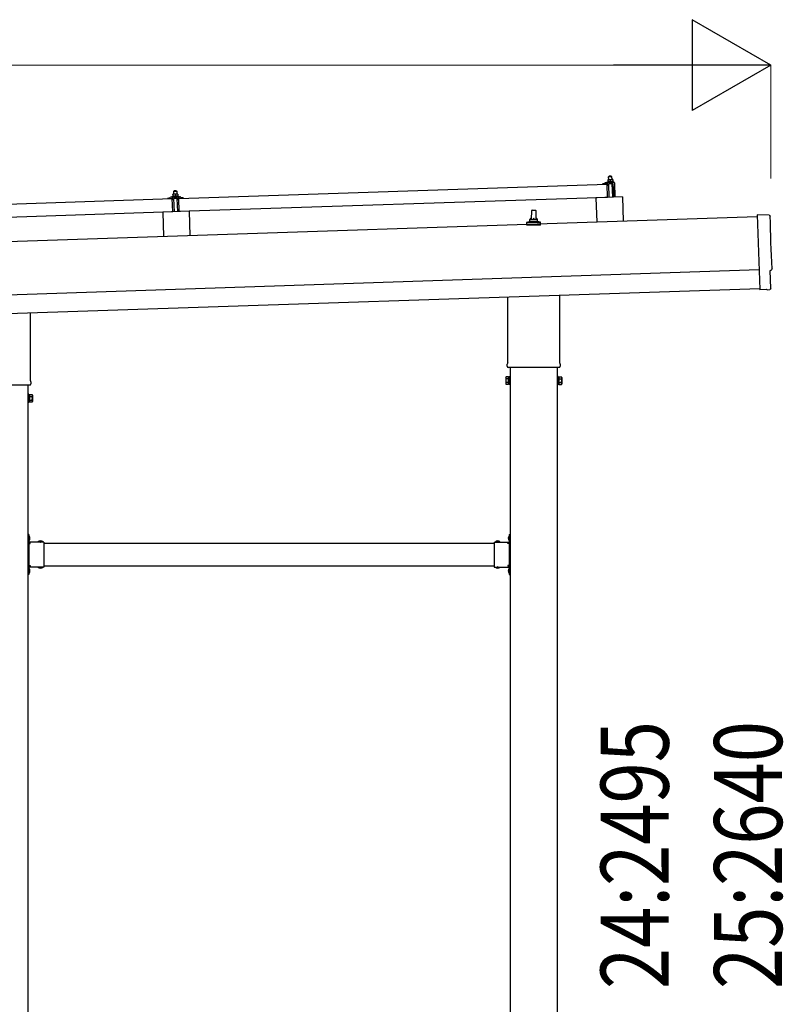
# Model space of a CAD drawing. Units: millimetres. Extents: x 0 to 33640, y 0 to 23760.
# Drawn here: x 16794 to 18814, y 7605 to 10209 of the extents above; entities that cross this region are included whole.
import ezdxf

# ---------------------------------------------------------------- set-up
doc = ezdxf.new("R2010")
doc.units = ezdxf.units.MM
doc.linetypes.add('YHIDDEN_1', pattern=[4, 3, -1])
for name, color, linetype, lineweight in [('YKK_13', 4, 'Continuous', 30), ('YKK_A1', 4, 'Continuous', 30), ('YKK_D', 6, 'Continuous', 13)]:
    doc.layers.add(name, color=color, linetype=linetype, lineweight=lineweight)
doc.styles.add('text-b', font='extslim2.shx', dxfattribs={"width": 0.8, "bigfont": 'extfont2.shx'})

msp = doc.modelspace()

# ---------------------------------------------------------------- linework, layer by layer
at = {"layer": 'YKK_13'}
for p, q in [((18352.8, 9794.5), (18351.8, 9793.4)), ((18351.8, 9793.4), (18359.8, 9793.7)), ((18352.1, 9785.4), (18351.8, 9793.4)), ((18358.8, 9794.7), (18352.8, 9794.5)), ((18358.8, 9794.7), (18359.8, 9793.7)), ((18359.8, 9793.7), (18360.1, 9785.7)), ((17214.6, 9736), (18348, 9773.8)), ((18336, 9773.9), (18335.9, 9774.5)), ((18336.3, 9775), (18342.4, 9777.2)), ((18349, 9773.8), (18336.5, 9773.4)), ((18345.4, 9777.7), (18366.1, 9778.4)), ((18347.8, 9779.3), (18349.8, 9780.2)), ((18347.8, 9779.3), (18364.8, 9779.9)), ((18347.8, 9777.8), (18347.8, 9779.3)), ((18347.8, 9777.8), (18364.8, 9778.4)), ((18349.1, 9738.8), (18348, 9773.8)), ((18350, 9771.3), (18349.5, 9773.4)), ((18352.8, 9785.5), (18349.6, 9785.4)), ((18349.6, 9785.3), (18349.6, 9785.4)), ((18349.6, 9785.3), (18349.6, 9785.3)), ((18349.6, 9785.3), (18349.6, 9785.3)), ((18349.6, 9785.3), (18349.6, 9785.3)), ((18349.6, 9785.3), (18349.6, 9785.3)), ((18349.6, 9785.3), (18349.6, 9785.3)), ((18349.6, 9785.3), (18349.6, 9785.3)), ((18349.6, 9785.3), (18349.6, 9785.3)), ((18349.6, 9785.3), (18349.6, 9785.3)), ((18349.6, 9785.3), (18349.6, 9785.3)), ((18349.6, 9785.3), (18349.6, 9785.3)), ((18349.6, 9785.3), (18349.6, 9785.3)), ((18349.6, 9785.3), (18349.6, 9785.3)), ((18349.6, 9785.3), (18349.6, 9785.3)), ((18349.6, 9785.3), (18349.6, 9785.3)), ((18349.6, 9785.3), (18349.6, 9785.3)), ((18349.6, 9785.3), (18349.6, 9785.3)), ((18349.6, 9785.3), (18349.6, 9785.3)), ((18349.6, 9785.3), (18349.6, 9785.3)), ((18349.6, 9785.3), (18349.6, 9785.3)), ((18349.6, 9785.2), (18349.6, 9785.3)), ((18349.6, 9785.2), (18349.6, 9785.2)), ((18349.6, 9785.2), (18349.6, 9785.2)), ((18349.6, 9785.2), (18349.6, 9785.2)), ((18349.6, 9785.2), (18349.6, 9785.2)), ((18349.6, 9785.1), (18349.6, 9785.2)), ((18349.6, 9785.1), (18349.6, 9785.1)), ((18349.6, 9785.1), (18349.6, 9785.1)), ((18349.6, 9785.1), (18349.6, 9785.1)), ((18349.6, 9785), (18349.6, 9785.1)), ((18349.6, 9785), (18349.6, 9785)), ((18349.6, 9785), (18349.6, 9785)), ((18349.6, 9785), (18349.6, 9785)), ((18349.6, 9784.9), (18349.6, 9785)), ((18349.6, 9784.9), (18349.6, 9784.9)), ((18349.6, 9784.9), (18349.6, 9784.9)), ((18349.6, 9784.9), (18349.6, 9784.9)), ((18349.6, 9784.9), (18349.6, 9784.9)), ((18349.6, 9784.9), (18349.6, 9784.9)), ((18349.6, 9784.8), (18349.6, 9784.9)), ((18349.8, 9784.9), (18349.6, 9784.8)), ((18349.6, 9784.8), (18349.6, 9784.8)), ((18349.6, 9784.8), (18349.6, 9784.8)), ((18349.6, 9784.8), (18349.8, 9779.8)), ((18349.9, 9784.9), (18349.8, 9784.9)), ((18350, 9779.8), (18349.8, 9779.8)), ((18350, 9784.9), (18349.9, 9784.9)), ((18350, 9784.9), (18350, 9784.9)), ((18350.1, 9784.9), (18350, 9784.9)), ((18350, 9779.8), (18350, 9779.8)), ((18350, 9779.8), (18350, 9779.8)), ((18350.1, 9779.8), (18350, 9779.8)), ((18350.2, 9785), (18350.1, 9784.9)), ((18350.1, 9779.9), (18350.1, 9779.8)), ((18350.2, 9779.9), (18350.1, 9779.9)), ((18350.2, 9785), (18350.2, 9785)), ((18350.3, 9785), (18350.2, 9785)), ((18350.3, 9779.9), (18350.2, 9779.9)), ((18350.4, 9785), (18350.3, 9785)), ((18350.3, 9779.9), (18350.3, 9779.9)), ((18350.4, 9779.9), (18350.3, 9779.9)), ((18350.5, 9785.1), (18350.4, 9785)), ((18350.5, 9779.9), (18350.4, 9779.9)), ((18350.6, 9785.1), (18350.5, 9785.1)), ((18350.6, 9780), (18350.5, 9779.9)), ((18350.8, 9770.9), (18350.5, 9770.9)), ((18350.7, 9785.1), (18350.6, 9785.1)), ((18350.6, 9780), (18350.6, 9780)), ((18350.7, 9780), (18350.6, 9780)), ((18350.8, 9785.2), (18350.7, 9785.1)), ((18350.8, 9780), (18350.7, 9780)), ((18350.9, 9785.2), (18350.8, 9785.2)), ((18350.9, 9780.1), (18350.8, 9780)), ((18351, 9785.2), (18350.9, 9785.2)), ((18351, 9780.1), (18350.9, 9780.1)), ((18351.1, 9785.2), (18351, 9785.2)), ((18351.1, 9780.1), (18351, 9780.1)), ((18351, 9773.6), (18351.1, 9771.2)), ((18351.2, 9785.3), (18351.1, 9785.2)), ((18351.2, 9780.1), (18351.1, 9780.1)), ((18351.3, 9785.3), (18351.2, 9785.3)), ((18351.4, 9780.1), (18351.2, 9780.1)), ((18351.4, 9785.3), (18351.3, 9785.3)), ((18361.9, 9774.3), (18351.3, 9773.9)), ((18351.5, 9785.3), (18351.4, 9785.3)), ((18351.5, 9780.2), (18351.4, 9780.1)), ((18351.6, 9785.3), (18351.5, 9785.3)), ((18351.6, 9780.2), (18351.5, 9780.2)), ((18351.7, 9785.4), (18351.6, 9785.3)), ((18351.7, 9780.2), (18351.6, 9780.2)), ((18351.8, 9785.4), (18351.7, 9785.4)), ((18351.9, 9780.2), (18351.7, 9780.2)), ((18351.9, 9785.4), (18351.8, 9785.4)), ((18352, 9785.4), (18351.9, 9785.4)), ((18352, 9780.2), (18351.9, 9780.2)), ((18352.1, 9785.4), (18352, 9785.4)), ((18352.1, 9780.2), (18352, 9780.2)), ((18352.2, 9785.4), (18352.1, 9785.4)), ((18352.3, 9780.2), (18352.1, 9780.2)), ((18352.3, 9785.4), (18352.2, 9785.4)), ((18352.3, 9785.4), (18352.3, 9785.4)), ((18352.4, 9785.4), (18352.3, 9785.4)), ((18352.4, 9780.3), (18352.3, 9780.2)), ((18352.5, 9785.4), (18352.4, 9785.4)), ((18352.5, 9780.3), (18352.4, 9780.3)), ((18352.5, 9785.4), (18352.5, 9785.4)), ((18352.6, 9785.4), (18352.5, 9785.4)), ((18352.7, 9780.3), (18352.5, 9780.3)), ((18353.6, 9739), (18352.5, 9773.9)), ((18352.7, 9785.5), (18352.6, 9785.4)), ((18352.6, 9785.4), (18352.6, 9785.4)), ((18352.7, 9785.5), (18352.7, 9785.5)), ((18352.7, 9785.5), (18352.7, 9785.5)), ((18352.7, 9785.5), (18352.7, 9785.5)), ((18352.8, 9785.5), (18352.7, 9785.5)), ((18352.8, 9780.3), (18352.7, 9780.3)), ((18359.3, 9785.7), (18352.8, 9785.5)), ((18352.8, 9785.5), (18352.8, 9785.5)), ((18352.8, 9785.5), (18352.8, 9785.5)), ((18352.8, 9785.5), (18352.8, 9785.5)), ((18353.1, 9785.5), (18352.8, 9785.5)), ((18352.9, 9780.3), (18352.8, 9780.3)), ((18353.1, 9780.3), (18352.9, 9780.3)), ((18353.2, 9785.5), (18353.1, 9785.5)), ((18353.2, 9780.3), (18353.1, 9780.3)), ((18353.2, 9785.4), (18353.2, 9785.5)), ((18353.3, 9785.4), (18353.2, 9785.4)), ((18353.3, 9780.3), (18353.2, 9780.3)), ((18353.4, 9785.4), (18353.3, 9785.4)), ((18353.5, 9780.3), (18353.3, 9780.3)), ((18353.5, 9785.4), (18353.4, 9785.4)), ((18353.5, 9785.4), (18353.5, 9785.4)), ((18353.6, 9785.4), (18353.5, 9785.4)), ((18353.6, 9780.3), (18353.5, 9780.3)), ((18353.7, 9785.4), (18353.6, 9785.4)), ((18353.7, 9780.3), (18353.6, 9780.3)), ((18353.8, 9785.4), (18353.7, 9785.4)), ((18353.9, 9780.3), (18353.7, 9780.3)), ((18353.9, 9785.4), (18353.8, 9785.4)), ((18354, 9785.4), (18353.9, 9785.4)), ((18354, 9780.3), (18353.9, 9780.3)), ((18354.2, 9785.4), (18354, 9785.4)), ((18354.1, 9780.3), (18354, 9780.3)), ((18354.3, 9780.3), (18354.1, 9780.3)), ((18354.3, 9785.4), (18354.2, 9785.4)), ((18354.4, 9785.4), (18354.3, 9785.4)), ((18354.4, 9780.3), (18354.3, 9780.3)), ((18354.5, 9785.4), (18354.4, 9785.4)), ((18354.5, 9780.3), (18354.4, 9780.3)), ((18354.6, 9785.4), (18354.5, 9785.4)), ((18354.7, 9780.2), (18354.5, 9780.3)), ((18354.7, 9785.4), (18354.6, 9785.4)), ((18354.8, 9785.3), (18354.7, 9785.4)), ((18354.8, 9780.2), (18354.7, 9780.2)), ((18354.9, 9785.3), (18354.8, 9785.3)), ((18354.9, 9780.2), (18354.8, 9780.2)), ((18355, 9785.3), (18354.9, 9785.3)), ((18355, 9780.2), (18354.9, 9780.2)), ((18355.1, 9785.2), (18355, 9785.3)), ((18355.1, 9780.2), (18355, 9780.2)), ((18355.2, 9785.2), (18355.1, 9785.2)), ((18355.2, 9780.2), (18355.1, 9780.2)), ((18355.3, 9785.2), (18355.2, 9785.2)), ((18355.3, 9780.2), (18355.2, 9780.2)), ((18355.4, 9785.2), (18355.3, 9785.2)), ((18355.4, 9780.1), (18355.3, 9780.2)), ((18355.5, 9785.1), (18355.4, 9785.2)), ((18355.5, 9780.1), (18355.4, 9780.1)), ((18355.6, 9785.1), (18355.5, 9785.1)), ((18355.6, 9780.1), (18355.5, 9780.1)), ((18355.6, 9785.1), (18355.6, 9785.1)), ((18355.7, 9785.1), (18355.6, 9785.1)), ((18355.6, 9780.1), (18355.6, 9780.1)), ((18355.7, 9780.1), (18355.6, 9780.1)), ((18355.8, 9785.1), (18355.7, 9785.1)), ((18355.8, 9780.1), (18355.7, 9780.1)), ((18355.8, 9785.1), (18355.8, 9785.1)), ((18356.1, 9785), (18355.8, 9785.1)), ((18355.8, 9780.1), (18355.8, 9780.1)), ((18355.9, 9780), (18355.8, 9780.1)), ((18355.9, 9780), (18355.9, 9780)), ((18356, 9780), (18355.9, 9780)), ((18356, 9780), (18356, 9780)), ((18356.3, 9780), (18356, 9780)), ((18356.3, 9785.1), (18356.1, 9785)), ((18356.1, 9785), (18356.3, 9780)), ((18356.4, 9785.1), (18356.3, 9785.1)), ((18356.5, 9780), (18356.3, 9780)), ((18356.5, 9785.1), (18356.4, 9785.1)), ((18356.5, 9785.1), (18356.5, 9785.1)), ((18356.6, 9785.1), (18356.5, 9785.1)), ((18356.5, 9780.1), (18356.5, 9780)), ((18356.6, 9780.1), (18356.5, 9780.1)), ((18356.5, 9780), (18356.5, 9780)), ((18356.7, 9785.2), (18356.6, 9785.1)), ((18356.6, 9780.1), (18356.6, 9780.1)), ((18356.7, 9780.1), (18356.6, 9780.1)), ((18356.7, 9785.2), (18356.7, 9785.2)), ((18356.8, 9785.2), (18356.7, 9785.2)), ((18356.8, 9780.1), (18356.7, 9780.1)), ((18356.9, 9785.3), (18356.8, 9785.2)), ((18356.8, 9780.1), (18356.8, 9780.1)), ((18356.9, 9780.1), (18356.8, 9780.1)), ((18357, 9785.3), (18356.9, 9785.3)), ((18357, 9780.2), (18356.9, 9780.1)), ((18357.1, 9785.3), (18357, 9785.3)), ((18357.1, 9780.2), (18357, 9780.2)), ((18357.2, 9785.4), (18357.1, 9785.3)), ((18357.1, 9780.2), (18357.1, 9780.2)), ((18357.2, 9780.2), (18357.1, 9780.2)), ((18357.3, 9785.4), (18357.2, 9785.4)), ((18357.3, 9780.2), (18357.2, 9780.2)), ((18357.4, 9785.4), (18357.3, 9785.4)), ((18357.4, 9780.3), (18357.3, 9780.2)), ((18357.5, 9785.4), (18357.4, 9785.4)), ((18357.5, 9780.3), (18357.4, 9780.3)), ((18357.6, 9785.5), (18357.5, 9785.4)), ((18357.6, 9780.3), (18357.5, 9780.3)), ((18357.7, 9785.5), (18357.6, 9785.5)), ((18357.7, 9780.3), (18357.6, 9780.3)), ((18357.8, 9785.5), (18357.7, 9785.5)), ((18357.9, 9780.3), (18357.7, 9780.3)), ((18357.9, 9785.5), (18357.8, 9785.5)), ((18358, 9785.5), (18357.9, 9785.5)), ((18358, 9780.4), (18357.9, 9780.3)), ((18358.1, 9785.6), (18358, 9785.5)), ((18358.1, 9780.4), (18358, 9780.4)), ((18358.2, 9785.6), (18358.1, 9785.6)), ((18358.2, 9780.4), (18358.1, 9780.4)), ((18358.3, 9785.6), (18358.2, 9785.6)), ((18358.4, 9780.4), (18358.2, 9780.4)), ((18358.4, 9785.6), (18358.3, 9785.6)), ((18358.5, 9785.6), (18358.4, 9785.6)), ((18358.5, 9780.4), (18358.4, 9780.4)), ((18358.6, 9785.6), (18358.5, 9785.6)), ((18358.6, 9780.5), (18358.5, 9780.4)), ((18358.7, 9785.6), (18358.6, 9785.6)), ((18358.8, 9780.5), (18358.6, 9780.5)), ((18358.8, 9785.6), (18358.7, 9785.6)), ((18358.8, 9785.7), (18358.8, 9785.6)), ((18358.9, 9785.7), (18358.8, 9785.7)), ((18358.9, 9780.5), (18358.8, 9780.5)), ((18359, 9785.7), (18358.9, 9785.7)), ((18359, 9780.5), (18358.9, 9780.5)), ((18359, 9785.7), (18359, 9785.7)), ((18359.1, 9785.7), (18359, 9785.7)), ((18359.2, 9780.5), (18359, 9780.5)), ((18359.1, 9785.7), (18359.1, 9785.7)), ((18359.1, 9785.7), (18359.1, 9785.7)), ((18359.2, 9785.7), (18359.1, 9785.7)), ((18359.2, 9785.7), (18359.2, 9785.7)), ((18359.2, 9785.7), (18359.2, 9785.7)), ((18359.3, 9785.7), (18359.2, 9785.7)), ((18359.3, 9780.5), (18359.2, 9780.5)), ((18362.6, 9785.8), (18359.3, 9785.7)), ((18359.3, 9785.7), (18359.3, 9785.7)), ((18359.3, 9785.7), (18359.3, 9785.7)), ((18359.3, 9785.7), (18359.3, 9785.7)), ((18359.6, 9785.7), (18359.3, 9785.7)), ((18359.4, 9780.5), (18359.3, 9780.5)), ((18359.6, 9780.5), (18359.4, 9780.5)), ((18359.7, 9785.7), (18359.6, 9785.7)), ((18359.7, 9780.5), (18359.6, 9780.5)), ((18359.7, 9785.7), (18359.7, 9785.7)), ((18359.8, 9785.7), (18359.7, 9785.7)), ((18359.8, 9780.5), (18359.7, 9780.5)), ((18359.9, 9785.7), (18359.8, 9785.7)), ((18360, 9780.5), (18359.8, 9780.5)), ((18360, 9785.7), (18359.9, 9785.7)), ((18360, 9785.7), (18360, 9785.7)), ((18360.1, 9785.7), (18360, 9785.7)), ((18360.1, 9780.5), (18360, 9780.5)), ((18360.2, 9785.7), (18360.1, 9785.7)), ((18360.2, 9780.5), (18360.1, 9780.5)), ((18360.3, 9785.7), (18360.2, 9785.7)), ((18360.4, 9780.5), (18360.2, 9780.5)), ((18360.4, 9785.7), (18360.3, 9785.7)), ((18360.5, 9785.6), (18360.4, 9785.7)), ((18360.5, 9780.5), (18360.4, 9780.5)), ((18360.7, 9785.6), (18360.5, 9785.6)), ((18360.6, 9780.5), (18360.5, 9780.5)), ((18360.5, 9774.2), (18361.6, 9739.2)), ((18360.8, 9780.5), (18360.6, 9780.5)), ((18360.8, 9785.6), (18360.7, 9785.6)), ((18360.9, 9785.6), (18360.8, 9785.6)), ((18360.9, 9780.5), (18360.8, 9780.5)), ((18361, 9785.6), (18360.9, 9785.6)), ((18361, 9780.5), (18360.9, 9780.5)), ((18361.1, 9785.6), (18361, 9785.6)), ((18361.2, 9780.5), (18361, 9780.5)), ((18361.2, 9785.6), (18361.1, 9785.6)), ((18361.3, 9785.5), (18361.2, 9785.6)), ((18361.3, 9780.4), (18361.2, 9780.5)), ((18361.4, 9785.5), (18361.3, 9785.5)), ((18361.4, 9780.4), (18361.3, 9780.4)), ((18361.5, 9785.5), (18361.4, 9785.5)), ((18361.5, 9780.4), (18361.4, 9780.4)), ((18361.6, 9785.5), (18361.5, 9785.5)), ((18361.6, 9780.4), (18361.5, 9780.4)), ((18361.7, 9785.4), (18361.6, 9785.5)), ((18361.7, 9780.4), (18361.6, 9780.4)), ((18361.8, 9785.4), (18361.7, 9785.4)), ((18361.8, 9780.4), (18361.7, 9780.4)), ((18361.9, 9785.4), (18361.8, 9785.4)), ((18361.9, 9780.4), (18361.8, 9780.4)), ((18362, 9785.4), (18361.9, 9785.4)), ((18362, 9780.3), (18361.9, 9780.4)), ((18362.1, 9785.3), (18362, 9785.4)), ((18362.1, 9780.3), (18362, 9780.3)), ((18362.1, 9785.3), (18362.1, 9785.3)), ((18362.2, 9785.3), (18362.1, 9785.3)), ((18362.1, 9780.3), (18362.1, 9780.3)), ((18362.2, 9780.3), (18362.1, 9780.3)), ((18362.3, 9785.3), (18362.2, 9785.3)), ((18362.3, 9780.3), (18362.2, 9780.3)), ((18362.3, 9785.3), (18362.3, 9785.3)), ((18362.6, 9785.2), (18362.3, 9785.3)), ((18362.3, 9780.3), (18362.3, 9780.3)), ((18362.4, 9780.3), (18362.3, 9780.3)), ((18362.4, 9780.3), (18362.4, 9780.3)), ((18362.5, 9780.2), (18362.4, 9780.3)), ((18362.5, 9780.2), (18362.5, 9780.2)), ((18362.8, 9780.2), (18362.5, 9780.2)), ((18362.6, 9785.8), (18362.6, 9785.7)), ((18362.6, 9785.8), (18362.6, 9785.8)), ((18362.6, 9785.8), (18362.6, 9785.8)), ((18362.6, 9785.8), (18362.6, 9785.8)), ((18362.6, 9785.8), (18362.6, 9785.8)), ((18362.6, 9785.8), (18362.6, 9785.8)), ((18362.6, 9785.8), (18362.6, 9785.8)), ((18362.6, 9785.8), (18362.6, 9785.8)), ((18362.6, 9785.8), (18362.6, 9785.8)), ((18362.6, 9785.8), (18362.6, 9785.8)), ((18362.6, 9785.8), (18362.6, 9785.8)), ((18362.6, 9785.8), (18362.6, 9785.8)), ((18362.6, 9785.8), (18362.6, 9785.8)), ((18362.6, 9785.8), (18362.6, 9785.8)), ((18362.6, 9785.8), (18362.6, 9785.8)), ((18362.6, 9785.7), (18362.6, 9785.6)), ((18362.6, 9785.7), (18362.6, 9785.7)), ((18362.6, 9785.7), (18362.6, 9785.7)), ((18362.6, 9785.7), (18362.6, 9785.7)), ((18362.6, 9785.7), (18362.6, 9785.7)), ((18362.6, 9785.7), (18362.6, 9785.7)), ((18362.6, 9785.7), (18362.6, 9785.7)), ((18362.6, 9785.6), (18362.6, 9785.5)), ((18362.6, 9785.6), (18362.6, 9785.6)), ((18362.6, 9785.6), (18362.6, 9785.6)), ((18362.6, 9785.6), (18362.6, 9785.6)), ((18362.6, 9785.6), (18362.6, 9785.6)), ((18362.6, 9785.5), (18362.6, 9785.4)), ((18362.6, 9785.5), (18362.6, 9785.5)), ((18362.6, 9785.5), (18362.6, 9785.5)), ((18362.6, 9785.5), (18362.6, 9785.5)), ((18362.6, 9785.5), (18362.6, 9785.5)), ((18362.6, 9785.4), (18362.6, 9785.3)), ((18362.6, 9785.4), (18362.6, 9785.4)), ((18362.6, 9785.4), (18362.6, 9785.4)), ((18362.6, 9785.4), (18362.6, 9785.4)), ((18362.6, 9785.3), (18362.6, 9785.2)), ((18362.6, 9785.3), (18362.6, 9785.3)), ((18362.6, 9785.3), (18362.6, 9785.3)), ((18362.6, 9785.3), (18362.6, 9785.3)), ((18362.6, 9785.3), (18362.6, 9785.3)), ((18362.6, 9785.3), (18362.6, 9785.3)), ((18362.6, 9785.2), (18362.8, 9780.2)), ((18362.7, 9780.6), (18364.8, 9779.9)), ((18365.6, 9754.4), (18363.4, 9772.9)), ((18364.8, 9779.9), (18364.8, 9778.4)), ((18367.2, 9777.4), (18368.4, 9739.5)), ((17185.8, 9736.7), (17192, 9738.8)), ((17194.9, 9739.3), (17216.9, 9740.1)), ((17197.3, 9740.9), (17199.3, 9741.8)), ((17197.3, 9740.9), (17214.3, 9741.5)), ((17197.4, 9739.4), (17197.3, 9740.9)), ((17197.4, 9739.4), (17214.4, 9740)), ((17202.4, 9747.1), (17199.1, 9747)), ((17199.1, 9747), (17199.1, 9747)), ((17199.1, 9747), (17199.1, 9747)), ((17199.1, 9747), (17199.1, 9747)), ((17199.1, 9747), (17199.1, 9747)), ((17199.1, 9747), (17199.1, 9747)), ((17199.1, 9747), (17199.1, 9747)), ((17199.1, 9747), (17199.1, 9747)), ((17199.1, 9747), (17199.1, 9747)), ((17199.1, 9747), (17199.1, 9747)), ((17199.1, 9747), (17199.1, 9747)), ((17199.1, 9747), (17199.1, 9747)), ((17199.1, 9747), (17199.1, 9747)), ((17199.1, 9747), (17199.1, 9747)), ((17199.1, 9747), (17199.1, 9747)), ((17199.1, 9747), (17199.1, 9747)), ((17199.1, 9746.9), (17199.1, 9747)), ((17199.1, 9746.9), (17199.1, 9746.9)), ((17199.1, 9746.9), (17199.1, 9746.9)), ((17199.1, 9746.9), (17199.1, 9746.9)), ((17199.1, 9746.9), (17199.1, 9746.9)), ((17199.1, 9746.9), (17199.1, 9746.9)), ((17199.1, 9746.9), (17199.1, 9746.9)), ((17199.2, 9746.8), (17199.1, 9746.9)), ((17199.2, 9746.8), (17199.2, 9746.8)), ((17199.2, 9746.8), (17199.2, 9746.8)), ((17199.2, 9746.8), (17199.2, 9746.8)), ((17199.2, 9746.8), (17199.2, 9746.8)), ((17199.2, 9746.7), (17199.2, 9746.8)), ((17199.2, 9746.7), (17199.2, 9746.7)), ((17199.2, 9746.7), (17199.2, 9746.7)), ((17199.2, 9746.7), (17199.2, 9746.7)), ((17199.2, 9746.6), (17199.2, 9746.7)), ((17199.2, 9746.6), (17199.2, 9746.6)), ((17199.2, 9746.6), (17199.2, 9746.6)), ((17199.2, 9746.6), (17199.2, 9746.6)), ((17199.2, 9746.6), (17199.2, 9746.6)), ((17199.2, 9746.5), (17199.2, 9746.6)), ((17199.2, 9746.5), (17199.2, 9746.5)), ((17199.2, 9746.5), (17199.2, 9746.5)), ((17199.2, 9746.5), (17199.2, 9746.5)), ((17199.2, 9746.5), (17199.2, 9746.5)), ((17199.2, 9746.4), (17199.2, 9746.5)), ((17199.4, 9746.5), (17199.2, 9746.4)), ((17199.2, 9746.4), (17199.3, 9741.4)), ((17199.5, 9741.5), (17199.3, 9741.4)), ((17199.5, 9746.5), (17199.4, 9746.5)), ((17199.6, 9746.6), (17199.5, 9746.5)), ((17199.5, 9746.5), (17199.5, 9746.5)), ((17199.6, 9741.5), (17199.5, 9741.5)), ((17199.6, 9746.6), (17199.6, 9746.6)), ((17199.7, 9746.6), (17199.6, 9746.6)), ((17199.6, 9741.5), (17199.6, 9741.5)), ((17199.7, 9741.5), (17199.6, 9741.5)), ((17199.8, 9746.6), (17199.7, 9746.6)), ((17199.7, 9741.5), (17199.7, 9741.5)), ((17199.8, 9741.5), (17199.7, 9741.5)), ((17199.9, 9746.7), (17199.8, 9746.6)), ((17199.9, 9741.6), (17199.8, 9741.5)), ((17199.8, 9741.5), (17199.8, 9741.5)), ((17200, 9746.7), (17199.9, 9746.7)), ((17200, 9741.6), (17199.9, 9741.6)), ((17200.1, 9746.7), (17200, 9746.7)), ((17200, 9741.6), (17200, 9741.6)), ((17200.1, 9741.6), (17200, 9741.6)), ((17200.2, 9746.8), (17200.1, 9746.7)), ((17200.1, 9746.7), (17200.1, 9746.7)), ((17200.2, 9741.6), (17200.1, 9741.6)), ((17200.3, 9746.8), (17200.2, 9746.8)), ((17200.3, 9741.7), (17200.2, 9741.6)), ((17200.4, 9746.8), (17200.3, 9746.8)), ((17200.4, 9741.7), (17200.3, 9741.7)), ((17200.6, 9746.9), (17200.4, 9746.8)), ((17200.5, 9741.7), (17200.4, 9741.7)), ((17200.6, 9741.7), (17200.5, 9741.7)), ((17200.7, 9746.9), (17200.6, 9746.9)), ((17200.7, 9741.7), (17200.6, 9741.7)), ((17200.8, 9746.9), (17200.7, 9746.9)), ((17200.8, 9741.8), (17200.7, 9741.7)), ((17200.9, 9746.9), (17200.8, 9746.9)), ((17200.9, 9741.8), (17200.8, 9741.8)), ((17201, 9747), (17200.9, 9746.9)), ((17201.1, 9741.8), (17200.9, 9741.8)), ((17201.1, 9747), (17201, 9747)), ((17201.2, 9747), (17201.1, 9747)), ((17201.2, 9741.8), (17201.1, 9741.8)), ((17201.3, 9747), (17201.2, 9747)), ((17201.3, 9741.8), (17201.2, 9741.8)), ((17201.4, 9747), (17201.3, 9747)), ((17201.4, 9741.8), (17201.3, 9741.8)), ((17202.3, 9756.1), (17201.4, 9755.1)), ((17201.4, 9755.1), (17209.4, 9755.3)), ((17201.6, 9747.1), (17201.4, 9755.1)), ((17201.5, 9747), (17201.4, 9747)), ((17201.6, 9741.9), (17201.4, 9741.8)), ((17201.6, 9747), (17201.5, 9747)), ((17201.7, 9747.1), (17201.6, 9747)), ((17201.7, 9741.9), (17201.6, 9741.9)), ((17201.8, 9747.1), (17201.7, 9747.1)), ((17201.8, 9741.9), (17201.7, 9741.9)), ((17201.8, 9747.1), (17201.8, 9747.1)), ((17201.9, 9747.1), (17201.8, 9747.1)), ((17202, 9741.9), (17201.8, 9741.9)), ((17202, 9747.1), (17201.9, 9747.1)), ((17202, 9747.1), (17202, 9747.1)), ((17202.1, 9747.1), (17202, 9747.1)), ((17202.1, 9741.9), (17202, 9741.9)), ((17202.1, 9747.1), (17202.1, 9747.1)), ((17202.2, 9747.1), (17202.1, 9747.1)), ((17202.2, 9741.9), (17202.1, 9741.9)), ((17202.2, 9747.1), (17202.2, 9747.1)), ((17202.3, 9747.1), (17202.2, 9747.1)), ((17202.4, 9741.9), (17202.2, 9741.9)), ((17208.3, 9756.3), (17202.3, 9756.1)), ((17202.3, 9747.1), (17202.3, 9747.1)), ((17202.3, 9747.1), (17202.3, 9747.1)), ((17202.3, 9747.1), (17202.3, 9747.1)), ((17202.3, 9747.1), (17202.3, 9747.1)), ((17202.4, 9747.1), (17202.3, 9747.1)), ((17208.9, 9747.3), (17202.4, 9747.1)), ((17202.4, 9747.1), (17202.4, 9747.1)), ((17202.7, 9747.1), (17202.4, 9747.1)), ((17202.5, 9741.9), (17202.4, 9741.9)), ((17202.6, 9741.9), (17202.5, 9741.9)), ((17202.8, 9741.9), (17202.6, 9741.9)), ((17202.7, 9747.1), (17202.7, 9747.1)), ((17202.8, 9747.1), (17202.7, 9747.1)), ((17202.9, 9747.1), (17202.8, 9747.1)), ((17202.9, 9741.9), (17202.8, 9741.9)), ((17202.9, 9747.1), (17202.9, 9747.1)), ((17203, 9747.1), (17202.9, 9747.1)), ((17203, 9741.9), (17202.9, 9741.9)), ((17203.1, 9747.1), (17203, 9747.1)), ((17203.2, 9741.9), (17203, 9741.9)), ((17203.2, 9747.1), (17203.1, 9747.1)), ((17203.3, 9747.1), (17203.2, 9747.1)), ((17203.3, 9741.9), (17203.2, 9741.9)), ((17203.4, 9747.1), (17203.3, 9747.1)), ((17203.4, 9741.9), (17203.3, 9741.9)), ((17203.5, 9747.1), (17203.4, 9747.1)), ((17203.6, 9741.9), (17203.4, 9741.9)), ((17203.6, 9747.1), (17203.5, 9747.1)), ((17203.7, 9747.1), (17203.6, 9747.1)), ((17203.7, 9741.9), (17203.6, 9741.9)), ((17203.8, 9747.1), (17203.7, 9747.1)), ((17203.8, 9741.9), (17203.7, 9741.9)), ((17203.9, 9747), (17203.8, 9747.1)), ((17204, 9741.9), (17203.8, 9741.9)), ((17204.1, 9747), (17203.9, 9747)), ((17204.1, 9741.9), (17204, 9741.9)), ((17204.2, 9747), (17204.1, 9747)), ((17204.2, 9741.9), (17204.1, 9741.9)), ((17204.3, 9747), (17204.2, 9747)), ((17204.3, 9741.9), (17204.2, 9741.9)), ((17204.4, 9747), (17204.3, 9747)), ((17204.5, 9741.9), (17204.3, 9741.9)), ((17204.5, 9746.9), (17204.4, 9747)), ((17204.6, 9746.9), (17204.5, 9746.9)), ((17204.6, 9741.8), (17204.5, 9741.9)), ((17204.7, 9746.9), (17204.6, 9746.9)), ((17204.7, 9741.8), (17204.6, 9741.8)), ((17204.8, 9746.9), (17204.7, 9746.9)), ((17204.8, 9741.8), (17204.7, 9741.8)), ((17204.9, 9746.8), (17204.8, 9746.9)), ((17204.9, 9741.8), (17204.8, 9741.8)), ((17205, 9746.8), (17204.9, 9746.8)), ((17205, 9741.8), (17204.9, 9741.8)), ((17205.1, 9746.8), (17205, 9746.8)), ((17205, 9741.8), (17205, 9741.8)), ((17205.1, 9741.8), (17205, 9741.8)), ((17205.1, 9746.8), (17205.1, 9746.8)), ((17205.2, 9746.7), (17205.1, 9746.8)), ((17205.2, 9741.7), (17205.1, 9741.8)), ((17205.3, 9746.7), (17205.2, 9746.7)), ((17205.3, 9741.7), (17205.2, 9741.7)), ((17205.3, 9746.7), (17205.3, 9746.7)), ((17205.4, 9746.7), (17205.3, 9746.7)), ((17205.3, 9741.7), (17205.3, 9741.7)), ((17205.4, 9741.7), (17205.3, 9741.7)), ((17205.7, 9746.6), (17205.4, 9746.7)), ((17205.5, 9741.7), (17205.4, 9741.7)), ((17205.5, 9741.7), (17205.5, 9741.7)), ((17205.6, 9741.7), (17205.5, 9741.7)), ((17205.6, 9741.7), (17205.6, 9741.7)), ((17205.8, 9741.6), (17205.6, 9741.7)), ((17205.9, 9746.7), (17205.7, 9746.6)), ((17205.7, 9746.6), (17205.8, 9741.6)), ((17206, 9741.7), (17205.8, 9741.6)), ((17206, 9746.7), (17205.9, 9746.7)), ((17206.1, 9746.8), (17206, 9746.7)), ((17206, 9746.7), (17206, 9746.7)), ((17206.1, 9741.7), (17206, 9741.7)), ((17206.1, 9746.8), (17206.1, 9746.8)), ((17206.2, 9746.8), (17206.1, 9746.8)), ((17206.1, 9741.7), (17206.1, 9741.7)), ((17206.2, 9741.7), (17206.1, 9741.7)), ((17206.3, 9746.8), (17206.2, 9746.8)), ((17206.2, 9741.7), (17206.2, 9741.7)), ((17206.3, 9741.7), (17206.2, 9741.7)), ((17206.4, 9746.9), (17206.3, 9746.8)), ((17206.3, 9741.8), (17206.3, 9741.7)), ((17206.4, 9741.8), (17206.3, 9741.8)), ((17206.5, 9746.9), (17206.4, 9746.9)), ((17206.5, 9741.8), (17206.4, 9741.8)), ((17206.6, 9746.9), (17206.5, 9746.9)), ((17206.5, 9741.8), (17206.5, 9741.8)), ((17206.6, 9741.8), (17206.5, 9741.8)), ((17206.6, 9747), (17206.6, 9746.9)), ((17206.7, 9747), (17206.6, 9747)), ((17206.7, 9741.8), (17206.6, 9741.8)), ((17206.8, 9747), (17206.7, 9747)), ((17206.8, 9741.9), (17206.7, 9741.8)), ((17206.9, 9747.1), (17206.8, 9747)), ((17206.9, 9741.9), (17206.8, 9741.9)), ((17207, 9747.1), (17206.9, 9747.1)), ((17207, 9741.9), (17206.9, 9741.9)), ((17207.2, 9747.1), (17207, 9747.1)), ((17207.1, 9741.9), (17207, 9741.9)), ((17207.2, 9741.9), (17207.1, 9741.9)), ((17207.3, 9747.1), (17207.2, 9747.1)), ((17207.3, 9742), (17207.2, 9741.9)), ((17207.4, 9747.1), (17207.3, 9747.1)), ((17207.4, 9742), (17207.3, 9742)), ((17207.5, 9747.2), (17207.4, 9747.1)), ((17207.6, 9742), (17207.4, 9742)), ((17207.6, 9747.2), (17207.5, 9747.2)), ((17207.7, 9747.2), (17207.6, 9747.2)), ((17207.7, 9742), (17207.6, 9742)), ((17207.8, 9747.2), (17207.7, 9747.2)), ((17207.8, 9742), (17207.7, 9742)), ((17207.9, 9747.2), (17207.8, 9747.2)), ((17207.9, 9742.1), (17207.8, 9742)), ((17208, 9747.2), (17207.9, 9747.2)), ((17208.1, 9742.1), (17207.9, 9742.1)), ((17208.1, 9747.3), (17208, 9747.2)), ((17208.2, 9747.3), (17208.1, 9747.3)), ((17208.2, 9742.1), (17208.1, 9742.1)), ((17208.2, 9747.3), (17208.2, 9747.3)), ((17208.3, 9747.3), (17208.2, 9747.3)), ((17208.3, 9742.1), (17208.2, 9742.1)), ((17208.3, 9756.3), (17209.4, 9755.3)), ((17208.4, 9747.3), (17208.3, 9747.3)), ((17208.5, 9742.1), (17208.3, 9742.1)), ((17208.5, 9747.3), (17208.4, 9747.3)), ((17208.5, 9747.3), (17208.5, 9747.3)), ((17208.6, 9747.3), (17208.5, 9747.3)), ((17208.6, 9742.1), (17208.5, 9742.1)), ((17208.6, 9747.3), (17208.6, 9747.3)), ((17208.7, 9747.3), (17208.6, 9747.3)), ((17208.7, 9742.1), (17208.6, 9742.1)), ((17208.7, 9747.3), (17208.7, 9747.3)), ((17208.8, 9747.3), (17208.7, 9747.3)), ((17208.9, 9742.1), (17208.7, 9742.1)), ((17208.8, 9747.3), (17208.8, 9747.3)), ((17208.8, 9747.3), (17208.8, 9747.3)), ((17208.8, 9747.3), (17208.8, 9747.3)), ((17208.8, 9747.3), (17208.8, 9747.3)), ((17208.9, 9747.3), (17208.8, 9747.3)), ((17212.1, 9747.4), (17208.9, 9747.3)), ((17208.9, 9747.3), (17208.9, 9747.3)), ((17209.2, 9747.3), (17208.9, 9747.3)), ((17209, 9742.1), (17208.9, 9742.1)), ((17209.1, 9742.2), (17209, 9742.1)), ((17209.3, 9742.2), (17209.1, 9742.2)), ((17209.2, 9747.3), (17209.2, 9747.3)), ((17209.3, 9747.3), (17209.2, 9747.3)), ((17209.4, 9747.3), (17209.3, 9747.3)), ((17209.4, 9742.2), (17209.3, 9742.2)), ((17209.4, 9755.3), (17209.6, 9747.3)), ((17209.4, 9747.3), (17209.4, 9747.3)), ((17209.5, 9747.3), (17209.4, 9747.3)), ((17209.5, 9742.2), (17209.4, 9742.2)), ((17209.6, 9747.3), (17209.5, 9747.3)), ((17209.7, 9742.2), (17209.5, 9742.2)), ((17209.7, 9747.3), (17209.6, 9747.3)), ((17209.8, 9747.3), (17209.7, 9747.3)), ((17209.8, 9742.2), (17209.7, 9742.2)), ((17209.9, 9747.3), (17209.8, 9747.3)), ((17209.9, 9742.1), (17209.8, 9742.2)), ((17210, 9747.3), (17209.9, 9747.3)), ((17210.1, 9742.1), (17209.9, 9742.1)), ((17210.1, 9747.3), (17210, 9747.3)), ((17210.2, 9747.3), (17210.1, 9747.3)), ((17210.2, 9742.1), (17210.1, 9742.1)), ((17210.3, 9747.3), (17210.2, 9747.3)), ((17210.3, 9742.1), (17210.2, 9742.1)), ((17210.4, 9747.3), (17210.3, 9747.3)), ((17210.5, 9742.1), (17210.3, 9742.1)), ((17210.5, 9747.2), (17210.4, 9747.3)), ((17210.7, 9747.2), (17210.5, 9747.2)), ((17210.6, 9742.1), (17210.5, 9742.1)), ((17210.7, 9742.1), (17210.6, 9742.1)), ((17210.8, 9747.2), (17210.7, 9747.2)), ((17210.8, 9742.1), (17210.7, 9742.1)), ((17210.9, 9747.2), (17210.8, 9747.2)), ((17211, 9742.1), (17210.8, 9742.1)), ((17211, 9747.2), (17210.9, 9747.2)), ((17211.1, 9747.1), (17211, 9747.2)), ((17211.1, 9742.1), (17211, 9742.1)), ((17211.2, 9747.1), (17211.1, 9747.1)), ((17211.2, 9742), (17211.1, 9742.1)), ((17211.3, 9747.1), (17211.2, 9747.1)), ((17211.3, 9742), (17211.2, 9742)), ((17211.4, 9747.1), (17211.3, 9747.1)), ((17211.4, 9742), (17211.3, 9742)), ((17211.5, 9747), (17211.4, 9747.1)), ((17211.5, 9742), (17211.4, 9742)), ((17211.6, 9747), (17211.5, 9747)), ((17211.5, 9742), (17211.5, 9742)), ((17211.6, 9742), (17211.5, 9742)), ((17211.6, 9747), (17211.6, 9747)), ((17211.7, 9747), (17211.6, 9747)), ((17211.7, 9742), (17211.6, 9742)), ((17211.8, 9746.9), (17211.7, 9747)), ((17211.8, 9741.9), (17211.7, 9742)), ((17211.8, 9746.9), (17211.8, 9746.9)), ((17211.9, 9746.9), (17211.8, 9746.9)), ((17211.8, 9741.9), (17211.8, 9741.9)), ((17211.9, 9741.9), (17211.8, 9741.9)), ((17212.2, 9746.8), (17211.9, 9746.9)), ((17212, 9741.9), (17211.9, 9741.9)), ((17212, 9741.9), (17212, 9741.9)), ((17212.1, 9741.9), (17212, 9741.9)), ((17212.1, 9747.4), (17212.1, 9747.3)), ((17212.1, 9747.4), (17212.1, 9747.4)), ((17212.1, 9747.4), (17212.1, 9747.4)), ((17212.1, 9747.4), (17212.1, 9747.4)), ((17212.1, 9747.4), (17212.1, 9747.4)), ((17212.1, 9747.4), (17212.1, 9747.4)), ((17212.1, 9747.4), (17212.1, 9747.4)), ((17212.1, 9747.4), (17212.1, 9747.4)), ((17212.1, 9747.4), (17212.1, 9747.4)), ((17212.1, 9747.4), (17212.1, 9747.4)), ((17212.1, 9747.4), (17212.1, 9747.4)), ((17212.1, 9747.4), (17212.1, 9747.4)), ((17212.1, 9747.4), (17212.1, 9747.4)), ((17212.1, 9747.4), (17212.1, 9747.4)), ((17212.1, 9747.4), (17212.1, 9747.4)), ((17212.1, 9747.4), (17212.1, 9747.4)), ((17212.1, 9747.4), (17212.1, 9747.4)), ((17212.1, 9747.4), (17212.1, 9747.4)), ((17212.1, 9747.4), (17212.1, 9747.4)), ((17212.1, 9747.3), (17212.1, 9747.2)), ((17212.1, 9747.3), (17212.1, 9747.3)), ((17212.1, 9747.3), (17212.1, 9747.3)), ((17212.1, 9747.3), (17212.1, 9747.3)), ((17212.1, 9747.3), (17212.1, 9747.3)), ((17212.1, 9747.3), (17212.1, 9747.3)), ((17212.1, 9747.2), (17212.1, 9747.1)), ((17212.1, 9747.2), (17212.1, 9747.2)), ((17212.1, 9747.2), (17212.1, 9747.2)), ((17212.1, 9747.2), (17212.1, 9747.2)), ((17212.1, 9747.1), (17212.1, 9747.1)), ((17212.1, 9747.1), (17212.1, 9747.1)), ((17212.1, 9741.9), (17212.1, 9741.9)), ((17212.3, 9741.8), (17212.1, 9741.9)), ((17212.1, 9747.1), (17212.1, 9747)), ((17212.1, 9747.1), (17212.1, 9747.1)), ((17212.2, 9747), (17212.2, 9746.9)), ((17212.1, 9747), (17212.2, 9747)), ((17212.1, 9747), (17212.1, 9747)), ((17212.1, 9747), (17212.1, 9747)), ((17212.1, 9747), (17212.1, 9747)), ((17212.2, 9746.9), (17212.2, 9746.8)), ((17212.2, 9746.9), (17212.2, 9746.9)), ((17212.2, 9746.9), (17212.2, 9746.9)), ((17212.2, 9746.9), (17212.2, 9746.9)), ((17212.2, 9746.8), (17212.3, 9741.8)), ((17212.3, 9742.3), (17214.3, 9741.5)), ((17214.3, 9741.5), (17214.4, 9740)), ((18349.1, 9738.8), (17215.8, 9701)), ((17219.9, 9739.7), (17226.1, 9738)), ((17226.5, 9737.5), (17226.5, 9736.9)), ((18388.1, 9740.1), (18318.1, 9737.8)), ((18318.1, 9737.8), (18320.3, 9673.4)), ((18366.1, 9739.4), (18365.6, 9754.4)), ((18388.1, 9740.1), (18390.3, 9675.7)), ((16064.2, 9697.6), (17197.6, 9735.4)), ((17185.5, 9735.5), (17185.5, 9736.2)), ((17198.6, 9735.5), (17186, 9735)), ((17198.8, 9700.4), (17197.6, 9735.4)), ((17199.5, 9732.9), (17199.1, 9735.1)), ((17200.3, 9732.5), (17200.1, 9732.5)), ((17200.5, 9735.2), (17200.6, 9732.8)), ((17211.2, 9735.9), (17200.8, 9735.5)), ((17203.2, 9700.6), (17202, 9735.6)), ((17210, 9735.8), (17211.2, 9700.9)), ((17211.6, 9733.2), (17211.5, 9735.6)), ((17212.2, 9732.9), (17211.9, 9732.9)), ((17213, 9735.5), (17212.7, 9733.4)), ((17226, 9736.4), (17213.4, 9736)), ((17215.8, 9701), (17214.6, 9736)), ((17198.8, 9700.4), (16065.4, 9662.6)), ((17242.2, 9701.9), (17172.2, 9699.6)), ((17172.2, 9699.6), (17174.4, 9635.2)), ((17242.2, 9701.9), (17244.3, 9637.5)), ((18147.6, 9680.4), (18148.3, 9703.9)), ((18149.3, 9704.9), (18157.9, 9704.9)), ((18158.9, 9703.9), (18159.6, 9680.4)), ((18776.4, 9692.1), (18744.8, 9692.7)), ((18744.8, 9692.7), (18751.4, 9494.9)), ((18135.3, 9664.9), (18135.3, 9672.6)), ((18171.8, 9664.9), (18135.3, 9664.9)), ((18135.7, 9673.4), (18171.5, 9673.4)), ((18136.1, 9673.6), (18142.8, 9675.2)), ((18143.2, 9675.4), (18164, 9675.4)), ((18143.6, 9676.2), (18143.6, 9680.4)), ((18144.6, 9680.4), (18162.6, 9680.4)), ((18163.6, 9676.2), (18163.6, 9680.4)), ((18171.1, 9673.6), (18164.4, 9675.2)), ((18171.8, 9664.9), (18171.8, 9672.6)), ((18779.1, 9545.2), (18779.7, 9545.3)), ((18780.7, 9498.2), (18779.1, 9545.2)), ((18221.9, 9480), (18221.9, 9300.9)), ((18769.6, 9495.4), (18751.4, 9493.9)), ((18751.4, 9494.9), (18751.4, 9493.9)), ((18770.3, 9494.8), (18769.6, 9495.4)), ((18771, 9494.6), (18777.9, 9495.2)), ((18085.3, 9300.9), (18085.3, 9475.5)), ((16821.9, 9433.4), (16821.9, 9254.3)), ((18083.6, 9292.2), (18083.6, 9297.7)), ((18223.6, 9297.7), (18223.6, 9292.2)), ((18221.5, 9288.7), (18085.7, 9288.7)), ((16823.6, 9251), (16823.6, 9245.5)), ((18079.6, 9262.7), (18080.4, 9264)), ((18079.6, 9262.7), (18079.6, 9245.7)), ((18079.6, 9245.7), (18080.4, 9244.3)), ((18086.6, 9264), (18080.4, 9264)), ((18086.6, 9259.1), (18080.4, 9259.1)), ((18086.6, 9249.2), (18080.4, 9249.2)), ((18086.6, 9244.3), (18080.4, 9244.3)), ((18086.6, 9244.3), (18086.6, 9264)), ((18086.6, 9245), (18086.6, 9263.4)), ((18086.6, 9263.4), (18089.1, 9263.4)), ((18089.1, 9245), (18086.6, 9245)), ((18089.1, 9243.7), (18089.1, 9264.7)), ((18089.1, 9264.7), (18091.1, 9264.7)), ((18091.1, 9243.7), (18089.1, 9243.7)), ((18091.1, 9264.7), (18091.1, 9243.7)), ((18218.1, 9264.7), (18216.1, 9264.7)), ((18216.1, 9264.7), (18216.1, 9243.7)), ((18216.1, 9243.7), (18218.1, 9243.7)), ((18218.1, 9243.7), (18218.1, 9264.7)), ((18220.6, 9263.4), (18218.1, 9263.4)), ((18218.1, 9245), (18220.6, 9245)), ((18220.6, 9244.3), (18220.6, 9264)), ((18220.6, 9264), (18226.8, 9264)), ((18220.6, 9245), (18220.6, 9263.4)), ((18220.6, 9259.1), (18226.8, 9259.1)), ((18220.6, 9249.2), (18226.8, 9249.2)), ((18220.6, 9244.3), (18226.8, 9244.3)), ((18227.6, 9262.7), (18226.8, 9264)), ((18227.6, 9245.7), (18226.8, 9244.3)), ((18227.6, 9262.7), (18227.6, 9245.7)), ((16821.5, 9242), (16685.7, 9242)), ((16818.1, 9218), (16816.1, 9218)), ((16816.1, 9218), (16816.1, 9197)), ((16818.1, 9197), (16818.1, 9218)), ((16820.6, 9197.7), (16820.6, 9217.3)), ((16820.6, 9217.3), (16826.8, 9217.3)), ((16827.6, 9216), (16826.8, 9217.3)), ((16816.1, 9197), (16818.1, 9197)), ((16820.6, 9216.7), (16818.1, 9216.7)), ((16818.1, 9198.3), (16820.6, 9198.3)), ((16820.6, 9198.3), (16820.6, 9216.7)), ((16820.6, 9212.4), (16826.8, 9212.4)), ((16820.6, 9202.6), (16826.8, 9202.6)), ((16820.6, 9197.7), (16826.8, 9197.7)), ((16827.6, 9199), (16826.8, 9197.7)), ((16827.6, 9216), (16827.6, 9199)), ((16818.1, 8847.2), (16816.1, 8847.2)), ((16816.1, 8847.2), (16816.1, 8827.2)), ((16816.1, 8840.2), (16818.1, 8840.2)), ((16816.1, 8834.2), (16818.1, 8834.2)), ((16818.1, 8847.2), (16818.1, 8827.2)), ((16818.6, 8843.1), (16818.1, 8843.1)), ((16818.1, 8843.1), (16818.1, 8831.3)), ((16818.6, 8831.3), (16818.1, 8831.3)), ((16858.1, 8827.2), (16818.1, 8827.2)), ((16818.6, 8843.1), (16818.6, 8831.3)), ((16855, 8827.7), (16843.2, 8827.7)), ((16843.2, 8827.7), (16843.2, 8827.2)), ((16855, 8827.2), (16843.2, 8827.2)), ((16855, 8827.7), (16855, 8827.2)), ((16858.1, 8827.2), (16858.1, 8761.2)), ((18049.1, 8827.2), (18049.1, 8761.2)), ((18049.1, 8827.2), (18089.1, 8827.2)), ((18052.2, 8827.7), (18052.2, 8827.2)), ((18052.2, 8827.7), (18064, 8827.7)), ((18052.2, 8827.2), (18064, 8827.2)), ((18064, 8827.7), (18064, 8827.2)), ((18088.6, 8843.1), (18089.1, 8843.1)), ((18088.6, 8843.1), (18088.6, 8831.3)), ((18088.6, 8831.3), (18089.1, 8831.3)), ((18089.1, 8847.2), (18091.1, 8847.2)), ((18089.1, 8847.2), (18089.1, 8827.2)), ((18089.1, 8843.1), (18089.1, 8831.3)), ((18091.1, 8840.2), (18089.1, 8840.2)), ((18091.1, 8834.2), (18089.1, 8834.2)), ((18091.1, 8847.2), (18091.1, 8827.2)), ((16822.1, 8825.2), (16818.1, 8825.2)), ((16818.1, 8823.2), (16818.1, 8765.2)), ((16818.1, 8823.2), (16822.1, 8823.2)), ((16822.1, 8823.2), (16822.1, 8825.2)), ((18085.1, 8823.2), (18085.1, 8825.2)), ((18085.1, 8825.2), (18089.1, 8825.2)), ((18089.1, 8823.2), (18085.1, 8823.2)), ((18089.1, 8823.2), (18089.1, 8765.2)), ((16816.1, 8761.2), (16816.1, 8741.2)), ((16816.1, 8754.2), (16818.1, 8754.2)), ((16816.1, 8748.2), (16818.1, 8748.2)), ((16818.1, 8765.2), (16822.1, 8765.2)), ((16818.1, 8763.2), (16822.1, 8763.2)), ((16818.1, 8761.2), (16818.1, 8741.2)), ((16858.1, 8761.2), (16818.1, 8761.2)), ((16818.6, 8757.1), (16818.1, 8757.1)), ((16818.1, 8757.1), (16818.1, 8745.3)), ((16818.6, 8757.1), (16818.6, 8745.3)), ((16822.1, 8765.2), (16822.1, 8763.2)), ((16843.2, 8760.6), (16843.2, 8761.2)), ((16855, 8761.2), (16843.2, 8761.2)), ((16855, 8760.6), (16843.2, 8760.6)), ((16855, 8760.6), (16855, 8761.2)), ((18049.1, 8761.2), (18089.1, 8761.2)), ((18052.2, 8760.6), (18052.2, 8761.2)), ((18052.2, 8761.2), (18064, 8761.2)), ((18052.2, 8760.6), (18064, 8760.6)), ((18064, 8760.6), (18064, 8761.2)), ((18089.1, 8765.2), (18085.1, 8765.2)), ((18085.1, 8765.2), (18085.1, 8763.2)), ((18089.1, 8763.2), (18085.1, 8763.2)), ((18088.6, 8757.1), (18089.1, 8757.1)), ((18088.6, 8757.1), (18088.6, 8745.3)), ((18089.1, 8761.2), (18089.1, 8741.2)), ((18089.1, 8757.1), (18089.1, 8745.3)), ((18091.1, 8754.2), (18089.1, 8754.2)), ((18091.1, 8748.2), (18089.1, 8748.2)), ((18091.1, 8761.2), (18091.1, 8741.2)), ((16818.1, 8741.2), (16816.1, 8741.2)), ((16818.6, 8745.3), (16818.1, 8745.3)), ((18088.6, 8745.3), (18089.1, 8745.3)), ((18089.1, 8741.2), (18091.1, 8741.2))]:
    msp.add_line(p, q, dxfattribs=at)
at = {"layer": 'YKK_13', "linetype": 'YHIDDEN_1'}
for p, q in [((16817.9, 8838.3), (16817.3, 8837.2)), ((16817.9, 8836), (16817.3, 8837.2)), ((16820.7, 8839.7), (16817.9, 8838.3)), ((16820.7, 8834.7), (16817.9, 8836)), ((16846.6, 8829.8), (16848, 8827)), ((16848, 8827), (16849.1, 8826.4)), ((16850.2, 8827), (16849.1, 8826.4)), ((16851.6, 8829.8), (16850.2, 8827)), ((18055.6, 8829.8), (18057, 8827)), ((18057, 8827), (18058.1, 8826.4)), ((18059.2, 8827), (18058.1, 8826.4)), ((18060.6, 8829.8), (18059.2, 8827)), ((18086.5, 8839.7), (18089.3, 8838.3)), ((18086.5, 8834.7), (18089.3, 8836)), ((18089.3, 8838.3), (18089.9, 8837.2)), ((18089.3, 8836), (18089.9, 8837.2)), ((16817.9, 8752.3), (16817.3, 8751.2)), ((16817.9, 8750), (16817.3, 8751.2)), ((16820.7, 8753.7), (16817.9, 8752.3)), ((16820.7, 8748.7), (16817.9, 8750)), ((16846.6, 8758.5), (16848, 8761.3)), ((16848, 8761.3), (16849.1, 8761.9)), ((16850.2, 8761.3), (16849.1, 8761.9)), ((16851.6, 8758.5), (16850.2, 8761.3)), ((18055.6, 8758.5), (18057, 8761.3)), ((18057, 8761.3), (18058.1, 8761.9)), ((18059.2, 8761.3), (18058.1, 8761.9)), ((18060.6, 8758.5), (18059.2, 8761.3)), ((18086.5, 8753.7), (18089.3, 8752.3)), ((18086.5, 8748.7), (18089.3, 8750)), ((18089.3, 8752.3), (18089.9, 8751.2)), ((18089.3, 8750), (18089.9, 8751.2))]:
    msp.add_line(p, q, dxfattribs=at)
at = {"layer": 'YKK_13'}
for centre, radius, start, end in [((18336.4, 9774.5), 0.5, 109.2632, 181.9092), ((18336.5, 9773.9), 0.5, 181.9092, 271.9092), ((18345.7, 9767.7), 10, 91.9092, 109.2632), ((18349.1, 9773.3), 0.5, 11.3715, 91.9092), ((18350.5, 9771.4), 0.5, 191.3715, 271.9092), ((18350.8, 9771.2), 0.3, 271.9092, 1.9092), ((18351.3, 9773.6), 0.3, 91.9092, 181.9092), ((18361.9, 9772.8), 1.5, 6.7676, 91.9092), ((18366.2, 9777.4), 1, 1.9092, 91.9092), ((17195.3, 9729.4), 10, 91.9092, 109.2632), ((17217.2, 9730.1), 10, 74.5551, 91.9092), ((17226, 9737.5), 0.5, 1.9092, 74.5551), ((17186, 9736.2), 0.5, 109.2632, 181.9092), ((17186, 9735.5), 0.5, 181.9092, 271.9092), ((17198.6, 9735), 0.5, 11.3715, 91.9092), ((17200, 9733), 0.5, 191.3715, 271.9092), ((17200.3, 9732.8), 0.3, 271.9092, 1.9092), ((17200.8, 9735.2), 0.3, 91.9092, 181.9092), ((17211.2, 9735.6), 0.3, 1.9092, 91.9092), ((17211.9, 9733.2), 0.3, 181.9092, 271.9092), ((17212.2, 9733.4), 0.5, 271.9092, 352.4468), ((17213.5, 9735.5), 0.5, 91.9092, 172.4468), ((17226, 9736.9), 0.5, 271.9092, 1.9092), ((18149.3, 9703.9), 1, 90, 178.6051), ((18157.9, 9703.9), 1, 1.3949, 90), ((18136.3, 9672.6), 1, 103.627, 180), ((18142.6, 9676.2), 1, 283.627, 0), ((18147.7, 9679.8), 4.13, 90, 171.1763), ((18144.6, 9679.4), 1, 90, 180), ((18156.9, 9680.4), 4.83, 133.6028, 180), ((18150.3, 9680.4), 4.83, 0, 46.3972), ((18159.5, 9679.8), 4.13, 8.8237, 90), ((18162.6, 9679.4), 1, 0, 90), ((18164.6, 9676.2), 1, 180, 256.373), ((18170.8, 9672.6), 1, 0, 76.373), ((18087.6, 9297.7), 4, 125.0996, 180), ((18219.6, 9297.7), 4, 0, 54.9004), ((18087.6, 9292.2), 4, 180, 194.4775), ((18087.6, 9292.2), 4, 194.4775, 241.045), ((18219.6, 9292.2), 4, 298.955, 345.5225), ((18219.6, 9292.2), 4, 345.5225, 0), ((16819.6, 9245.5), 4, 298.955, 345.5225), ((16819.6, 9251), 4, 0, 54.9004), ((16819.6, 9245.5), 4, 345.5225, 0), ((18083.9, 9261.5), 4.34, 145.6158, 214.3842), ((18095.8, 9254.2), 16.2, 162.412, 197.588), ((18083.9, 9246.8), 4.34, 145.6158, 214.3842), ((18223.3, 9261.5), 4.34, 325.6158, 34.3842), ((18211.4, 9254.2), 16.2, 342.412, 17.588), ((18223.3, 9246.8), 4.34, 325.6158, 34.3842), ((16823.3, 9214.8), 4.34, 325.6158, 34.3842), ((16811.4, 9207.5), 16.2, 342.412, 17.588), ((16823.3, 9200.1), 4.34, 325.6158, 34.3842), ((16818.1, 8827.2), 2, 180, 270), ((16812.9, 8837.2), 8.23, 314.2189, 45.7811), ((16849.1, 8821.9), 8.23, 44.2189, 135.7811), ((18058.1, 8821.9), 8.23, 44.2189, 135.7811), ((18094.3, 8837.2), 8.23, 134.2189, 225.7811), ((18089.1, 8827.2), 2, 270, 0), ((16818.1, 8761.2), 2, 90, 180), ((16812.9, 8751.2), 8.23, 314.2189, 45.7811), ((16849.1, 8766.4), 8.23, 224.2189, 315.7811), ((18058.1, 8766.4), 8.23, 224.2189, 315.7811), ((18094.3, 8751.2), 8.23, 134.2189, 225.7811), ((18089.1, 8761.2), 2, 0, 90)]:
    msp.add_arc(centre, radius, start, end, dxfattribs=at)
at = {"layer": 'YKK_13', "extrusion": (3.56036e-15, 1.02012e-16, -1)}
msp.add_ellipse((18776.3, 9689.1), major_axis=(3, 0.1), ratio=0.99863, start_param=4.764749, end_param=6.297982, dxfattribs=at)
at = {"layer": 'YKK_13', "extrusion": (3.55151e-15, 9.83836e-17, -1)}
msp.add_ellipse((23541.9, 9777.4), major_axis=(-4760.7, -158.7), ratio=0.99863, start_param=6.268693, end_param=6.297982, dxfattribs=at)
at = {"layer": 'YKK_13', "extrusion": (3.63003e-15, 1.01001e-16, -1)}
msp.add_ellipse((18779.6, 9549.7), major_axis=(4.4, 0.15), ratio=0.99863, start_param=6.268693, end_param=7.853982, dxfattribs=at)
at = {"layer": 'YKK_13', "extrusion": (3.86347e-15, -1.05633e-15, -1)}
msp.add_ellipse((18771, 9495.6), major_axis=(0.75, -0.666), ratio=0.9974, start_param=0.757954, end_param=1.570796, dxfattribs=at)
at = {"layer": 'YKK_13', "extrusion": (3.78821e-15, -1.89539e-16, -1)}
msp.add_ellipse((18777.7, 9498.1), major_axis=(2.25, -2), ratio=0.9974, start_param=5.525231, end_param=7.04114, dxfattribs=at)
at = {"layer": 'YKK_A1'}
for p, q in [((18745, 9687.6), (13362, 9508.1)), ((13368.3, 9318.2), (18751.3, 9497.7)), ((18091.1, 9288.7), (18091.1, 6296.2)), ((18216.1, 6296.2), (18216.1, 9288.7)), ((16816.1, 6296.2), (16816.1, 9242)), ((16822.1, 8824.2), (16816.6, 8824.2)), ((16816.6, 8824.2), (16816.6, 8764.2)), ((16858.1, 8824.2), (18049.1, 8824.2)), ((18085.1, 8824.2), (18090.6, 8824.2)), ((18090.6, 8824.2), (18090.6, 8764.2)), ((16822.1, 8764.2), (16816.6, 8764.2)), ((16858.1, 8764.2), (18049.1, 8764.2)), ((18085.1, 8764.2), (18090.6, 8764.2))]:
    msp.add_line(p, q, dxfattribs=at)
at = {"layer": 'YKK_A1', "ltscale": 25}
msp.add_line((13366.6, 9368.2), (18749.6, 9547.6), dxfattribs=at)
at = {"layer": 'YKK_D', "lineweight": -2}
for p, q in [((18780.6, 10088.6), (18572.8, 10208.6)), ((18572.8, 10208.6), (18572.8, 9968.6)), ((18780.6, 10088.6), (18364.9, 10088.6)), ((18780.6, 10088.6), (18572.8, 9968.6))]:
    msp.add_line(p, q, dxfattribs=at)
at = {"layer": 'YKK_D'}
for p, q in [((18540.6, 10088.6), (13571, 10088.6)), ((18780.6, 9788.6), (18780.6, 10089.6))]:
    msp.add_line(p, q, dxfattribs=at)

# ---------------------------------------------------------------- texts
at = {"layer": 'YKK_D', "style": 'text-b', "width": 0.8}
for s, p in [('24:2495', (18510.6, 7645.3)), ('25:2640', (18810.6, 7645.3))]:
    msp.add_text(s, height=180, rotation=90, dxfattribs=at).set_placement(p)

doc.saveas('drawing.dxf')
